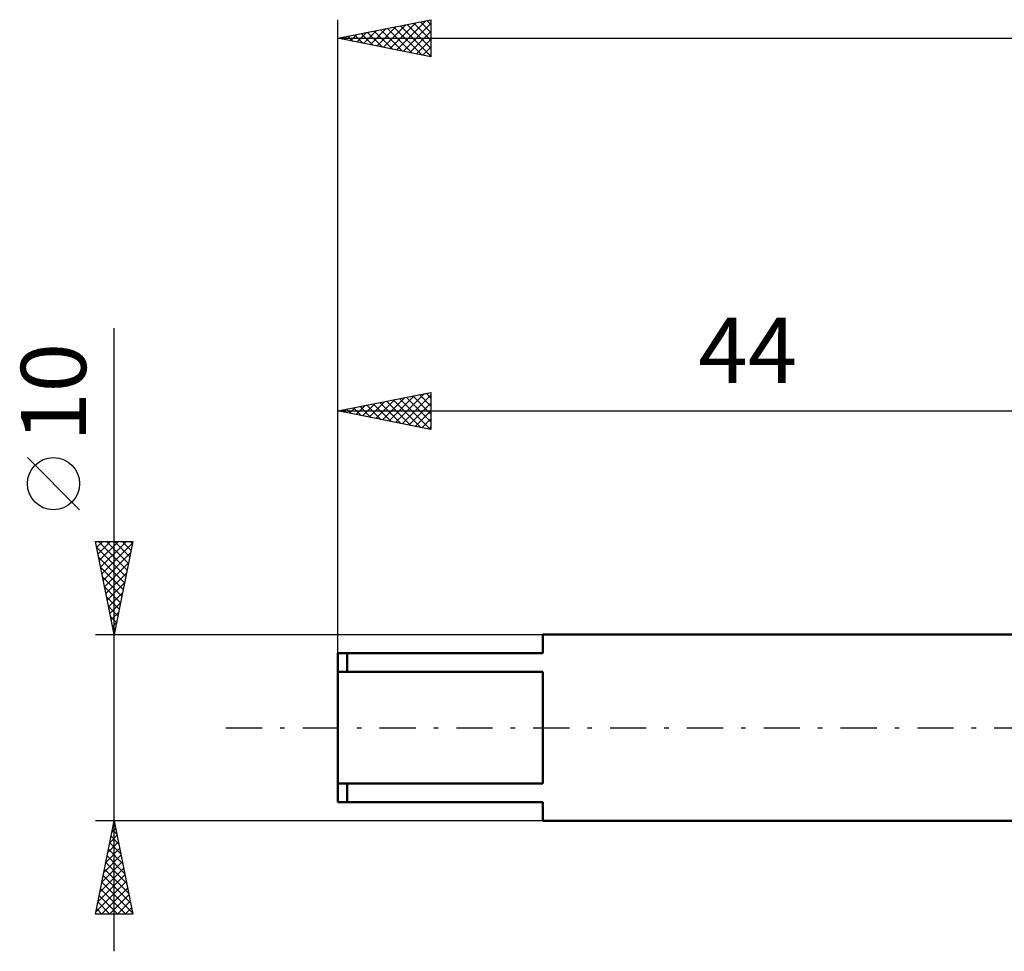
# Model space of a CAD drawing. Units: millimetres. Extents: x -61 to 129, y -40 to 42.
# Drawn here: x -61 to -8, y -12 to 38 of the extents above; entities that cross this region are included whole.
import ezdxf
from ezdxf.enums import TextEntityAlignment as Align

# ---------------------------------------------------------------- set-up
doc = ezdxf.new("R2010")
doc.units = ezdxf.units.MM
doc.header["$LTSCALE"] = 4.85
doc.linetypes.add('LONGDASH_DASH', pattern=[0.85, 0.4, -0.2, 0.05, -0.2])
for name, color, linetype in [('SK1', 4, 'CONTINUOUS'), ('SK2', 7, 'CONTINUOUS'), ('SK4', 2, 'LONGDASH_DASH')]:
    doc.layers.add(name, color=color, linetype=linetype)
doc.styles.get("Standard").update_dxf_attribs({"font": 'Monospac821 BT'})

msp = doc.modelspace()

# ---------------------------------------------------------------- linework, layer by layer
at = {"layer": 'SK1', "color": 4, "linetype": 'CONTINUOUS', "lineweight": 50}
for p, q in [((0, 5), (-33, 5)), ((-33, 5), (-33, 4)), ((-33, 4), (-44, 4)), ((-44, 4), (-44, -4)), ((-43.5, 4), (-43.5, 3)), ((-44, 3), (-33, 3)), ((-33, 3), (-33, -3)), ((-33, -3), (-44, -3)), ((-43.5, -4), (-43.5, -3)), ((-44, -4), (-33, -4)), ((-33, -4), (-33, -5)), ((-33, -5), (0, -5))]:
    msp.add_line(p, q, dxfattribs=at)
at = {"layer": 'SK2', "color": 7, "linetype": 'CONTINUOUS', "lineweight": 25}
for p, q in [((-44, 5), (-44, 38)), ((-44, 37), (-39, 38)), ((-42.261, 36.652), (-41.391, 37.522)), ((-41.907, 36.581), (-40.861, 37.628)), ((-41.554, 36.511), (-40.331, 37.734)), ((-41.334, 37.533), (-40.001, 36.2)), ((-41.2, 36.44), (-39.8, 37.84)), ((-40.981, 37.604), (-39.471, 36.094)), ((-40.847, 36.369), (-39.27, 37.946)), ((-40.627, 37.675), (-39, 36.048)), ((-40.493, 36.299), (-39, 37.792)), ((-40.273, 37.745), (-39, 36.472)), ((-39.92, 37.816), (-39, 36.896)), ((-39.566, 37.887), (-39, 37.32)), ((-39.213, 37.957), (-39, 37.745)), ((-39, 38), (-39, 36)), ((-44, 37), (56, 37)), ((-39, 36), (-44, 37)), ((-43.809, 37.038), (-43.713, 36.943)), ((-43.675, 36.935), (-43.513, 37.097)), ((-43.455, 37.109), (-43.183, 36.837)), ((-43.322, 36.864), (-42.982, 37.204)), ((-43.102, 37.18), (-42.653, 36.731)), ((-42.968, 36.794), (-42.452, 37.31)), ((-42.748, 37.25), (-42.122, 36.624)), ((-42.614, 36.723), (-41.922, 37.416)), ((-42.395, 37.321), (-41.592, 36.518)), ((-42.041, 37.392), (-41.062, 36.412)), ((-41.688, 37.462), (-40.531, 36.306)), ((-40.14, 36.228), (-39, 37.368)), ((-39.786, 36.157), (-39, 36.943)), ((-39.433, 36.087), (-39, 36.519)), ((-39.079, 36.016), (-39, 36.095)), ((-56, -12), (-56, 21.45)), ((-44, 4), (-44, 18)), ((-44, 17), (-39, 18)), ((-39, 18), (-39, 16)), ((-42.311, 16.662), (-41.466, 17.507)), ((-41.957, 16.591), (-40.936, 17.613)), ((-41.737, 17.453), (-40.606, 16.321)), ((-41.603, 16.521), (-40.405, 17.719)), ((-41.384, 17.523), (-40.076, 16.215)), ((-41.25, 16.45), (-39.875, 17.825)), ((-41.03, 17.594), (-39.545, 16.109)), ((-40.896, 16.379), (-39.345, 17.931)), ((-40.677, 17.665), (-39.015, 16.003)), ((-40.543, 16.309), (-39, 17.851)), ((-40.323, 17.735), (-39, 16.412)), ((-39.97, 17.806), (-39, 16.837)), ((-39.616, 17.877), (-39, 17.261)), ((-39.262, 17.948), (-39, 17.685)), ((-44, 17), (0, 17)), ((-39, 16), (-44, 17)), ((-43.859, 17.028), (-43.788, 16.958)), ((-43.725, 16.945), (-43.587, 17.083)), ((-43.505, 17.099), (-43.258, 16.852)), ((-43.371, 16.874), (-43.057, 17.189)), ((-43.152, 17.17), (-42.727, 16.745)), ((-43.018, 16.804), (-42.527, 17.295)), ((-42.798, 17.24), (-42.197, 16.639)), ((-42.664, 16.733), (-41.996, 17.401)), ((-42.444, 17.311), (-41.667, 16.533)), ((-42.091, 17.382), (-41.136, 16.427)), ((-40.189, 16.238), (-39, 17.427)), ((-39.836, 16.167), (-39, 17.003)), ((-39.482, 16.096), (-39, 16.579)), ((-39.129, 16.026), (-39, 16.154)), ((-57.85, 11.7), (-60.65, 14.5)), ((-56, 5), (-57, 10)), ((-57, 10), (-55, 10)), ((-56.937, 9.684), (-55.376, 8.122)), ((-56.935, 9.675), (-56.609, 10)), ((-56.864, 9.321), (-56.185, 10)), ((-56.829, 10), (-55.305, 8.476)), ((-56.793, 8.967), (-55.761, 10)), ((-56.723, 8.614), (-55.337, 10)), ((-56.652, 8.26), (-55.022, 9.891)), ((-56.405, 10), (-55.234, 8.829)), ((-55, 10), (-56, 5)), ((-55.98, 10), (-55.163, 9.183)), ((-55.556, 10), (-55.093, 9.537)), ((-55.132, 10), (-55.022, 9.89)), ((-56.831, 9.153), (-55.446, 7.769)), ((-56.581, 7.907), (-55.128, 9.36)), ((-56.725, 8.623), (-55.517, 7.415)), ((-56.511, 7.553), (-55.234, 8.83)), ((-56.619, 8.093), (-55.588, 7.062)), ((-56.44, 7.2), (-55.34, 8.3)), ((-56.512, 7.562), (-55.658, 6.708)), ((-56.369, 6.846), (-55.446, 7.769)), ((-56.406, 7.032), (-55.729, 6.355)), ((-56.299, 6.493), (-55.552, 7.239)), ((-56.3, 6.502), (-55.8, 6.001)), ((-56.228, 6.139), (-55.658, 6.709)), ((-56.194, 5.971), (-55.871, 5.647)), ((-56.157, 5.785), (-55.764, 6.178)), ((-56.088, 5.441), (-55.941, 5.294)), ((-56.086, 5.432), (-55.87, 5.648)), ((-57, 5), (-33, 5)), ((-56.016, 5.078), (-55.976, 5.118)), ((-56, -5), (-57, -5)), ((-57, -10), (-56, -5)), ((-56.022, -5.11), (-55.985, -5.074)), ((-56.022, -5.109), (-55.967, -5.164)), ((-33, -5), (-56, -5)), ((-56, -5), (-55, -10)), ((-56.234, -6.171), (-55.844, -5.781)), ((-56.128, -5.641), (-55.915, -5.427)), ((-56.093, -5.463), (-55.861, -5.694)), ((-56.34, -6.701), (-55.773, -6.134)), ((-56.234, -6.17), (-55.649, -6.755)), ((-56.163, -5.816), (-55.755, -6.225)), ((-56.552, -7.762), (-55.632, -6.841)), ((-56.446, -7.232), (-55.702, -6.488)), ((-56.305, -6.523), (-55.543, -7.285)), ((-56.658, -8.292), (-55.561, -7.195)), ((-56.446, -7.231), (-55.331, -8.346)), ((-56.375, -6.877), (-55.437, -7.816)), ((-56.871, -9.353), (-55.42, -7.902)), ((-56.765, -8.823), (-55.49, -7.548)), ((-56.517, -7.584), (-55.225, -8.876)), ((-56.977, -9.883), (-55.349, -8.256)), ((-56.658, -8.291), (-55.013, -9.937)), ((-56.588, -7.938), (-55.119, -9.407)), ((-56.729, -8.645), (-55.374, -10)), ((-56.669, -10), (-55.278, -8.609)), ((-56.245, -10), (-55.207, -8.963)), ((-56.87, -9.352), (-56.222, -10)), ((-56.8, -8.998), (-55.798, -10)), ((-55.821, -10), (-55.137, -9.316)), ((-55, -10), (-57, -10)), ((-56.941, -9.705), (-56.647, -10)), ((-55.396, -10), (-55.066, -9.67))]:
    msp.add_line(p, q, dxfattribs=at)
msp.add_circle((-59.25, 13.1), 1.4, dxfattribs=at)
at = {"layer": 'SK4', "color": 2, "linetype": 'LONGDASH_DASH', "lineweight": 25}
msp.add_line((-50, 0), (62, 0), dxfattribs=at)

# ---------------------------------------------------------------- texts
at = {"layer": 'SK2', "color": 7, "linetype": 'CONTINUOUS', "lineweight": 25}
msp.add_text('44', height=3.5, dxfattribs=at).set_placement((-22, 18.5), align=Align.CENTER)
msp.add_text('10', height=3.5, rotation=90, dxfattribs=at).set_placement((-57.5, 18), align=Align.CENTER)

doc.saveas('drawing.dxf')
